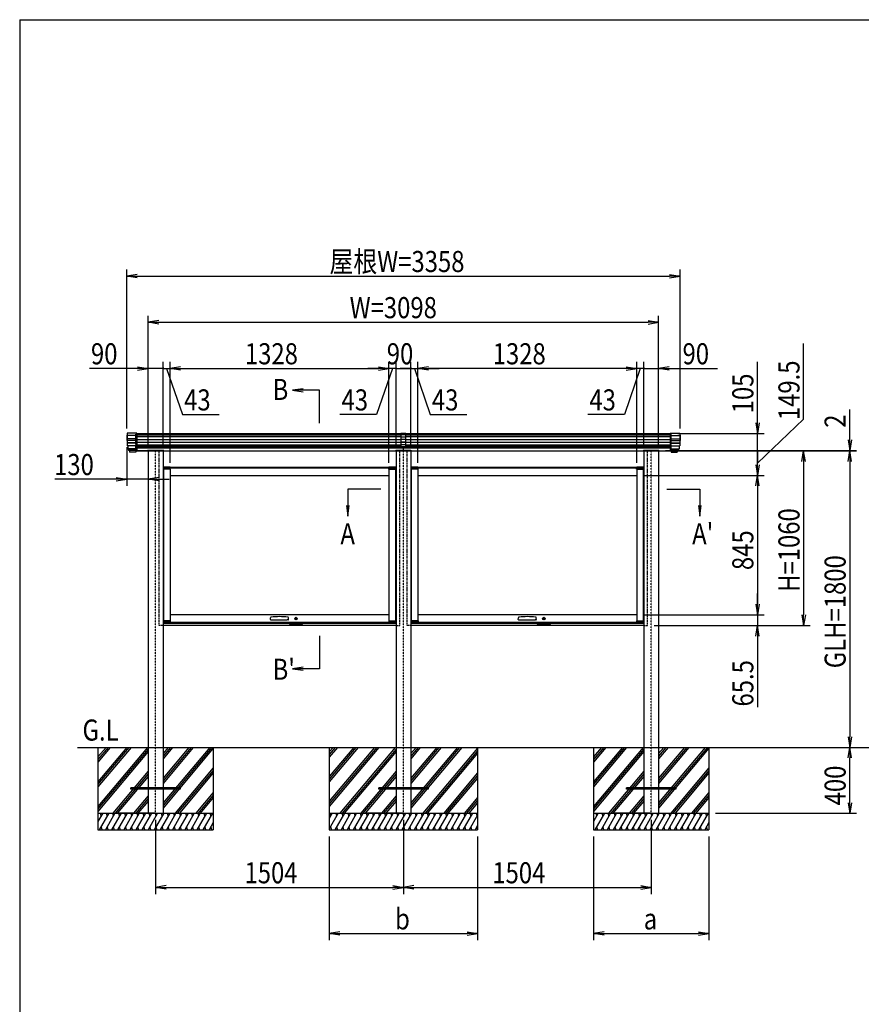
# Model space of a CAD drawing. Extents: x -97 to 16743, y -170 to 11750.
# Drawn here: x 743 to 5851, y 4794 to 10770 of the extents above; entities that cross this region are included whole.
import ezdxf
from ezdxf.enums import TextEntityAlignment as Align

# ---------------------------------------------------------------- set-up
doc = ezdxf.new("R2010")
doc.units = 0
doc.linetypes.add('ACANSTGL', pattern=[0.118, 0.079, -0.039])
doc.linetypes.add('DASHED2', pattern=[9.525, 6.35, -3.175])
doc.layers.get('0').update_dxf_attribs({"linetype": 'CONTINUOUS'})
for name, color, linetype in [('AM_0', 7, 'CONTINUOUS'), ('AM_5', 3, 'CONTINUOUS'), ('AM_6', 2, 'CONTINUOUS'), ('AM_7', 4, 'ACANSTGL'), ('AM_BOR', 7, 'CONTINUOUS'), ('CONT_M_4', 4, 'CONTINUOUS'), ('CONT_S_2', 2, 'CONTINUOUS'), ('CONT_S_4', 4, 'CONTINUOUS')]:
    doc.layers.add(name, color=color, linetype=linetype)
doc.styles.add('Font_0', font='MS Gothic.ttf')

msp = doc.modelspace()

# ---------------------------------------------------------------- linework, layer by layer
at = {"linetype": 'CONTINUOUS'}
for p, q in [((3056.7, 8259.1), (3056.7, 8177.4)), ((3086.7, 8259.1), (3056.7, 8259.1)), ((3086.7, 8251), (3056.7, 8251)), ((3086.7, 8177.4), (3086.7, 8259.1)), ((3086.7, 8236.4), (3056.7, 8236.4)), ((3086.7, 8221.9), (3056.7, 8221.9)), ((3086.7, 8205.7), (3056.7, 8205.7)), ((3086.7, 8204.1), (3056.7, 8204.1)), ((3086.7, 8190.1), (3056.7, 8190.1)), ((3086.7, 8177.4), (3056.7, 8177.4)), ((3071.7, 8156.1), (3071.7, 8177.4))]:
    msp.add_line(p, q, dxfattribs=at)
at = {"layer": 'AM_0', "linetype": 'DASHED2'}
for p, q in [((1446.7, 8153.6), (1446.7, 8258.6)), ((4696.7, 8153.6), (4696.7, 8258.6)), ((1589.7, 7093.6), (1589.7, 8153.6)), ((3049.7, 7093.6), (3049.7, 8153.6)), ((3093.7, 7093.6), (3093.7, 8153.6)), ((4553.7, 7093.6), (4553.7, 8153.6)), ((1612.7, 7093.6), (1589.7, 7093.6)), ((3026.7, 7093.6), (3049.7, 7093.6)), ((3116.7, 7093.6), (3093.7, 7093.6)), ((4530.7, 7093.6), (4553.7, 7093.6))]:
    msp.add_line(p, q, dxfattribs=at)
at = {"layer": 'AM_0'}
for p, q in [((1446.7, 8258.6), (3056.7, 8258.6)), ((3086.7, 8258.6), (3192.7, 8258.6)), ((3192.7, 8258.6), (4696.7, 8258.6)), ((1446.7, 8153.6), (1518.7, 8153.6)), ((1518.7, 8153.6), (1446.7, 8153.6)), ((1518.7, 8153.6), (1518.7, 8156.1)), ((1616.7, 8156.1), (1518.7, 8156.1)), ((1522.7, 8153.6), (1522.7, 6353.6)), ((1612.7, 8153.6), (1612.7, 6353.6)), ((1612.7, 8153.6), (3026.7, 8153.6)), ((1616.7, 8156.1), (1616.7, 8153.6)), ((3022.7, 8156.1), (3022.7, 8153.6)), ((3022.7, 8156.1), (3120.7, 8156.1)), ((3026.7, 8153.6), (3026.7, 6353.6)), ((3116.7, 8153.6), (3116.7, 6353.6)), ((3116.7, 8153.6), (3192.7, 8153.6)), ((3120.7, 8153.6), (3120.7, 8156.1)), ((3192.7, 8153.6), (4530.7, 8153.6)), ((4526.7, 8156.1), (4526.7, 8153.6)), ((4526.7, 8156.1), (4624.7, 8156.1)), ((4530.7, 8153.6), (4530.7, 6353.6)), ((4620.7, 8153.6), (4620.7, 6353.6)), ((4624.7, 8153.6), (4624.7, 8156.1)), ((4624.7, 8153.6), (4696.7, 8153.6)), ((1612.7, 8053.6), (3026.7, 8053.6)), ((1615.2, 8054.1), (1615.2, 8042.6)), ((1655.7, 8042.6), (1615.2, 8042.6)), ((1655.2, 8054.6), (1615.7, 8054.6)), ((1655.2, 8050.6), (1615.7, 8050.6)), ((1655.7, 8041.6), (1615.7, 8041.6)), ((1615.7, 8041.6), (1615.7, 7121.6)), ((1655.7, 8042.6), (1655.7, 8054.1)), ((1655.7, 8041.6), (1655.7, 7121.6)), ((1655.7, 8041.6), (1656.2, 8041.6)), ((1656.2, 8041.6), (1656.2, 8053.6)), ((1656.2, 8050.1), (2983.2, 8050.1)), ((2983.2, 8041.6), (2983.2, 8053.6)), ((2983.7, 8041.6), (2983.2, 8041.6)), ((2983.7, 8054.1), (2983.7, 8042.6)), ((3024.2, 8042.6), (2983.7, 8042.6)), ((2983.7, 8041.6), (2983.7, 7121.6)), ((2983.7, 8041.6), (3023.7, 8041.6)), ((3023.7, 8054.6), (2984.2, 8054.6)), ((3023.7, 8050.6), (2984.2, 8050.6)), ((3023.7, 8041.6), (3023.7, 7121.6)), ((3024.2, 8042.6), (3024.2, 8054.1)), ((3116.7, 8053.6), (4530.7, 8053.6)), ((3116.7, 8048.6), (3116.7, 6248.6)), ((3119.2, 8054.1), (3119.2, 8042.6)), ((3159.7, 8042.6), (3119.2, 8042.6)), ((3159.2, 8054.6), (3119.7, 8054.6)), ((3159.2, 8050.6), (3119.7, 8050.6)), ((3159.7, 8041.6), (3119.7, 8041.6)), ((3119.7, 8041.6), (3119.7, 7121.6)), ((3159.7, 8042.6), (3159.7, 8054.1)), ((3159.7, 8041.6), (3159.7, 7121.6)), ((3159.7, 8041.6), (3160.2, 8041.6)), ((3160.2, 8041.6), (3160.2, 8053.6)), ((3160.2, 8050.1), (4487.2, 8050.1)), ((4487.2, 8041.6), (4487.2, 8053.6)), ((4487.7, 8041.6), (4487.2, 8041.6)), ((4487.7, 8054.1), (4487.7, 8042.6)), ((4528.2, 8042.6), (4487.7, 8042.6)), ((4487.7, 8041.6), (4487.7, 7121.6)), ((4487.7, 8041.6), (4527.7, 8041.6)), ((4527.7, 8054.6), (4488.2, 8054.6)), ((4527.7, 8050.6), (4488.2, 8050.6)), ((4527.7, 8041.6), (4527.7, 7121.6)), ((4528.2, 8042.6), (4528.2, 8054.1)), ((1655.7, 8004.1), (2983.7, 8004.1)), ((3159.7, 8004.1), (4487.7, 8004.1)), ((1615.2, 7120.6), (1615.2, 7109.1)), ((1615.2, 7120.6), (1655.7, 7120.6)), ((1655.7, 7121.6), (1615.7, 7121.6)), ((1615.7, 7112.6), (1655.2, 7112.6)), ((2983.7, 7159.1), (1655.7, 7159.1)), ((1655.7, 7121.6), (1656.2, 7121.6)), ((1655.7, 7109.1), (1655.7, 7120.6)), ((1656.2, 7121.6), (1656.2, 7109.1)), ((1656.2, 7113.1), (2983.2, 7113.1)), ((2265, 7129.8), (2265.9, 7140.8)), ((2267.5, 7127.1), (2272.8, 7127.1)), ((2272.8, 7127.1), (2366.7, 7127.1)), ((2372, 7127.1), (2366.7, 7127.1)), ((2374.5, 7129.8), (2373.5, 7140.8)), ((2983.2, 7121.6), (2983.2, 7109.1)), ((2983.7, 7121.6), (2983.2, 7121.6)), ((2983.7, 7121.6), (3023.7, 7121.6)), ((2983.7, 7120.6), (2983.7, 7109.1)), ((2983.7, 7120.6), (3024.2, 7120.6)), ((2984.2, 7112.6), (3023.7, 7112.6)), ((3024.2, 7109.1), (3024.2, 7120.6)), ((3119.2, 7120.6), (3119.2, 7109.1)), ((3119.2, 7120.6), (3159.7, 7120.6)), ((3159.7, 7121.6), (3119.7, 7121.6)), ((3119.7, 7112.6), (3159.2, 7112.6)), ((4487.7, 7159.1), (3159.7, 7159.1)), ((3159.7, 7121.6), (3160.2, 7121.6)), ((3159.7, 7109.1), (3159.7, 7120.6)), ((3160.2, 7121.6), (3160.2, 7109.1)), ((3160.2, 7113.1), (4487.2, 7113.1)), ((3769, 7129.8), (3769.9, 7140.8)), ((3771.5, 7127.1), (3776.8, 7127.1)), ((3776.8, 7127.1), (3870.7, 7127.1)), ((3876, 7127.1), (3870.7, 7127.1)), ((3878.5, 7129.8), (3877.5, 7140.8)), ((4487.2, 7121.6), (4487.2, 7109.1)), ((4487.7, 7121.6), (4487.2, 7121.6)), ((4487.7, 7121.6), (4527.7, 7121.6)), ((4487.7, 7120.6), (4487.7, 7109.1)), ((4487.7, 7120.6), (4528.2, 7120.6)), ((4488.2, 7112.6), (4527.7, 7112.6)), ((4528.2, 7109.1), (4528.2, 7120.6)), ((2379.7, 7105.6), (1612.7, 7105.6)), ((3026.7, 7093.6), (1612.7, 7093.6)), ((1615.7, 7108.6), (1655.2, 7108.6)), ((1656.2, 7109.1), (2983.2, 7109.1)), ((2459.7, 7109.1), (2379.7, 7109.1)), ((2379.7, 7104.1), (2379.7, 7109.1)), ((2454.7, 7099.1), (2384.7, 7099.1)), ((2459.7, 7104.1), (2459.7, 7109.1)), ((3026.7, 7105.6), (2459.7, 7105.6)), ((2984.2, 7108.6), (3023.7, 7108.6)), ((3883.7, 7105.6), (3116.7, 7105.6)), ((4530.7, 7093.6), (3116.7, 7093.6)), ((3119.7, 7108.6), (3159.2, 7108.6)), ((3160.2, 7109.1), (4487.2, 7109.1)), ((3963.7, 7109.1), (3883.7, 7109.1)), ((3883.7, 7104.1), (3883.7, 7109.1)), ((3958.7, 7099.1), (3888.7, 7099.1)), ((3963.7, 7104.1), (3963.7, 7109.1)), ((4530.7, 7105.6), (3963.7, 7105.6)), ((4488.2, 7108.6), (4527.7, 7108.6)), ((1522.7, 6353.6), (1522.7, 5953.6)), ((1612.7, 6353.6), (1612.7, 5953.6)), ((3026.7, 6353.6), (3026.7, 5953.6)), ((3116.7, 6353.6), (3116.7, 5953.6)), ((4530.7, 6353.6), (4530.7, 5953.6)), ((4620.7, 6353.6), (4620.7, 5953.6))]:
    msp.add_line(p, q, dxfattribs=at)
for centre in [(2419.7, 7135.1), (3923.7, 7135.1)]:
    msp.add_circle(centre, 8, dxfattribs=at)
for centre, radius, start, end in [((1615.7, 8054.1), 0.5, 90, 180), ((1615.7, 8050.1), 0.5, 90, 180), ((1655.2, 8054.1), 0.5, 0, 90), ((1655.2, 8050.1), 0.5, 0, 90), ((2984.2, 8054.1), 0.5, 90, 180), ((2984.2, 8050.1), 0.5, 90, 180), ((3023.7, 8054.1), 0.5, 0, 90), ((3023.7, 8050.1), 0.5, 0, 90), ((3119.7, 8054.1), 0.5, 90, 180), ((3119.7, 8050.1), 0.5, 90, 180), ((3159.2, 8054.1), 0.5, 0, 90), ((3159.2, 8050.1), 0.5, 0, 90), ((4488.2, 8054.1), 0.5, 90, 180), ((4488.2, 8050.1), 0.5, 90, 180), ((4527.7, 8054.1), 0.5, 0, 90), ((4527.7, 8050.1), 0.5, 0, 90), ((1615.7, 7113.1), 0.5, 180, 270), ((1655.2, 7113.1), 0.5, 270, 0), ((2267.5, 7129.6), 2.5, 175, 270), ((2269.9, 7140.5), 4, 96.0185, 175), ((2319.7, 6668), 479.1, 83.9815, 96.0185), ((2369.6, 7140.5), 4, 5, 83.9815), ((2372, 7129.6), 2.5, 270, 5), ((2984.2, 7113.1), 0.5, 180, 270), ((3023.7, 7113.1), 0.5, 270, 0), ((3119.7, 7113.1), 0.5, 180, 270), ((3159.2, 7113.1), 0.5, 270, 0), ((3771.5, 7129.6), 2.5, 175, 270), ((3773.9, 7140.5), 4, 96.0185, 175), ((3823.7, 6668), 479.1, 83.9815, 96.0185), ((3873.6, 7140.5), 4, 5, 83.9815), ((3876, 7129.6), 2.5, 270, 5), ((4488.2, 7113.1), 0.5, 180, 270), ((4527.7, 7113.1), 0.5, 270, 0), ((1615.7, 7109.1), 0.5, 180, 270), ((1655.2, 7109.1), 0.5, 270, 0), ((2384.7, 7104.1), 5, 180, 270), ((2454.7, 7104.1), 5, 270, 0), ((2984.2, 7109.1), 0.5, 180, 270), ((3023.7, 7109.1), 0.5, 270, 0), ((3119.7, 7109.1), 0.5, 180, 270), ((3159.2, 7109.1), 0.5, 270, 0), ((3888.7, 7104.1), 5, 180, 270), ((3958.7, 7104.1), 5, 270, 0), ((4488.2, 7109.1), 0.5, 180, 270), ((4527.7, 7109.1), 0.5, 270, 0)]:
    msp.add_arc(centre, radius, start, end, dxfattribs=at)
at = {"layer": 'AM_5'}
for p, q in [((1392.7, 8288.4), (1392.7, 9253.6)), ((1456.7, 9224.3), (1392.7, 9213.6)), ((1456.7, 9202.9), (1392.7, 9213.6)), ((1392.7, 9213.6), (1456.7, 9213.6)), ((1456.7, 9213.6), (4686.7, 9213.6)), ((4686.7, 9224.3), (4750.7, 9213.6)), ((4686.7, 9202.9), (4750.7, 9213.6)), ((4750.7, 9213.6), (4686.7, 9213.6)), ((4750.7, 8288.4), (4750.7, 9253.6)), ((1522.7, 8193.6), (1522.7, 8973.6)), ((4620.7, 8193.6), (4620.7, 8973.6)), ((1586.7, 8944.3), (1522.7, 8933.6)), ((1586.7, 8922.9), (1522.7, 8933.6)), ((1522.7, 8933.6), (1586.7, 8933.6)), ((1586.7, 8933.6), (4556.7, 8933.6)), ((4556.7, 8944.3), (4620.7, 8933.6)), ((4556.7, 8922.9), (4620.7, 8933.6)), ((4620.7, 8933.6), (4556.7, 8933.6)), ((5500.7, 8345.2), (5500.7, 8805)), ((1522.7, 8193.6), (1522.7, 8693.6)), ((1612.7, 8288.6), (1612.7, 8693.6)), ((1612.7, 8193.6), (1612.7, 8693.6)), ((1655.7, 8181.6), (1655.7, 8693.6)), ((1655.7, 8081.6), (1655.7, 8693.6)), ((2983.7, 8181.6), (2983.7, 8693.6)), ((2983.7, 8081.6), (2983.7, 8693.6)), ((3026.7, 8288.6), (3026.7, 8693.6)), ((3026.7, 8193.6), (3026.7, 8693.6)), ((3116.7, 8288.6), (3116.7, 8693.6)), ((3116.7, 8193.6), (3116.7, 8693.6)), ((3159.7, 8181.6), (3159.7, 8693.6)), ((3159.7, 8081.6), (3159.7, 8693.6)), ((4487.7, 8181.6), (4487.7, 8693.6)), ((4487.7, 8081.6), (4487.7, 8693.6)), ((4530.7, 8288.6), (4530.7, 8693.6)), ((4530.7, 8193.6), (4530.7, 8693.6)), ((4620.7, 8193.6), (4620.7, 8693.6)), ((5220.7, 8322.6), (5220.7, 8694.6)), ((1458.7, 8653.6), (1165.5, 8653.6)), ((1458.7, 8664.3), (1522.7, 8653.6)), ((1458.7, 8642.9), (1522.7, 8653.6)), ((1522.7, 8653.6), (1458.7, 8653.6)), ((1612.7, 8653.6), (1522.7, 8653.6)), ((1612.7, 8653.6), (1548.7, 8653.6)), ((1612.7, 8653.6), (1655.7, 8653.6)), ((1612.7, 8653.6), (1655.7, 8653.6)), ((1612.7, 8653.6), (1740.7, 8653.6)), ((1634.2, 8653.6), (1731, 8373.6)), ((1719.7, 8664.3), (1655.7, 8653.6)), ((1719.7, 8664.3), (1655.7, 8653.6)), ((1719.7, 8642.9), (1655.7, 8653.6)), ((1655.7, 8653.6), (1719.7, 8653.6)), ((1719.7, 8642.9), (1655.7, 8653.6)), ((1655.7, 8653.6), (1719.7, 8653.6)), ((1719.7, 8653.6), (1783.7, 8653.6)), ((1719.7, 8653.6), (2919.7, 8653.6)), ((2919.7, 8653.6), (2855.7, 8653.6)), ((3005.2, 8653.6), (2908.5, 8373.6)), ((2919.7, 8664.3), (2983.7, 8653.6)), ((2919.7, 8664.3), (2983.7, 8653.6)), ((2919.7, 8642.9), (2983.7, 8653.6)), ((2983.7, 8653.6), (2919.7, 8653.6)), ((2919.7, 8642.9), (2983.7, 8653.6)), ((2983.7, 8653.6), (2919.7, 8653.6)), ((3026.7, 8653.6), (2983.7, 8653.6)), ((3026.7, 8653.6), (2983.7, 8653.6)), ((3026.7, 8653.6), (3090.7, 8653.6)), ((3026.7, 8653.6), (3116.7, 8653.6)), ((3116.7, 8653.6), (3052.7, 8653.6)), ((3116.7, 8653.6), (3159.7, 8653.6)), ((3116.7, 8653.6), (3159.7, 8653.6)), ((3138.2, 8653.6), (3235, 8373.6)), ((3223.7, 8664.3), (3159.7, 8653.6)), ((3223.7, 8664.3), (3159.7, 8653.6)), ((3223.7, 8642.9), (3159.7, 8653.6)), ((3159.7, 8653.6), (3223.7, 8653.6)), ((3223.7, 8642.9), (3159.7, 8653.6)), ((3159.7, 8653.6), (3223.7, 8653.6)), ((3223.7, 8653.6), (3287.7, 8653.6)), ((4423.7, 8653.6), (3223.7, 8653.6)), ((4423.7, 8653.6), (4359.7, 8653.6)), ((4530.7, 8653.6), (4402.7, 8653.6)), ((4509.2, 8653.6), (4412.5, 8373.6)), ((4423.7, 8664.3), (4487.7, 8653.6)), ((4423.7, 8664.3), (4487.7, 8653.6)), ((4423.7, 8642.9), (4487.7, 8653.6)), ((4487.7, 8653.6), (4423.7, 8653.6)), ((4423.7, 8642.9), (4487.7, 8653.6)), ((4487.7, 8653.6), (4423.7, 8653.6)), ((4530.7, 8653.6), (4487.7, 8653.6)), ((4530.7, 8653.6), (4487.7, 8653.6)), ((4530.7, 8653.6), (4594.7, 8653.6)), ((4530.7, 8653.6), (4620.7, 8653.6)), ((4684.7, 8664.3), (4620.7, 8653.6)), ((4684.7, 8642.9), (4620.7, 8653.6)), ((4620.7, 8653.6), (4684.7, 8653.6)), ((4684.7, 8653.6), (4978, 8653.6)), ((2462.5, 8529.3), (2398.5, 8520.9)), ((2462.5, 8520.9), (2398.5, 8520.9)), ((2398.5, 8520.9), (2462.5, 8512.4)), ((2562.5, 8520.9), (2462.5, 8520.9)), ((2562.5, 8320.9), (2562.5, 8520.9)), ((1731, 8373.6), (1953, 8373.6)), ((2908.5, 8373.6), (2686.5, 8373.6)), ((3235, 8373.6), (3457, 8373.6)), ((4412.5, 8373.6), (4190.5, 8373.6)), ((5780.7, 8219.6), (5780.7, 8404.4)), ((5210.1, 8322.6), (5220.7, 8258.6)), ((5220.7, 8078.8), (5500.7, 8345.2)), ((5231.4, 8322.6), (5220.7, 8258.6)), ((5220.7, 8258.6), (5220.7, 8322.6)), ((4736.7, 8258.6), (5260.7, 8258.6)), ((5220.7, 8153.6), (5220.7, 8258.6)), ((5770.1, 8219.6), (5780.7, 8155.6)), ((5791.4, 8219.6), (5780.7, 8155.6)), ((5780.7, 8155.6), (5780.7, 8219.6)), ((1392.7, 8176.4), (1392.7, 7941.2)), ((4661.7, 8155.6), (5820.7, 8155.6)), ((4661.7, 8153.6), (5820.7, 8153.6)), ((4736.7, 8153.6), (5540.7, 8153.6)), ((4736.7, 8153.6), (5820.7, 8153.6)), ((4736.7, 8153.6), (5260.7, 8153.6)), ((4736.7, 8153.6), (5260.7, 8153.6)), ((5220.7, 8068.1), (5220.7, 8153.6)), ((5220.7, 8153.6), (5220.7, 8089.6)), ((5490.1, 8089.6), (5500.7, 8153.6)), ((5511.4, 8089.6), (5500.7, 8153.6)), ((5500.7, 8153.6), (5500.7, 8089.6)), ((5770.1, 8089.6), (5780.7, 8153.6)), ((5770.1, 8089.6), (5780.7, 8153.6)), ((5780.7, 8153.6), (5780.7, 8155.6)), ((5791.4, 8089.6), (5780.7, 8153.6)), ((5780.7, 8153.6), (5780.7, 8089.6)), ((5791.4, 8089.6), (5780.7, 8153.6)), ((5780.7, 8153.6), (5780.7, 8089.6)), ((1522.7, 8113.6), (1522.7, 7941.2)), ((5210.1, 8068.1), (5220.7, 8004.1)), ((5231.4, 8068.1), (5220.7, 8004.1)), ((5220.7, 8004.1), (5220.7, 8068.1)), ((5500.7, 8089.6), (5500.7, 7157.6)), ((5780.7, 8089.6), (5780.7, 8025.6)), ((5780.7, 8089.6), (5780.7, 6417.6)), ((1328.7, 7981.2), (956.7, 7981.2)), ((1328.7, 7991.9), (1392.7, 7981.2)), ((1328.7, 7970.5), (1392.7, 7981.2)), ((1392.7, 7981.2), (1328.7, 7981.2)), ((1522.7, 7981.2), (1392.7, 7981.2)), ((1586.7, 7991.9), (1522.7, 7981.2)), ((1586.7, 7970.5), (1522.7, 7981.2)), ((1522.7, 7981.2), (1586.7, 7981.2)), ((1586.7, 7981.2), (1650.7, 7981.2)), ((4527.7, 8004.1), (5260.7, 8004.1)), ((4527.7, 8004.1), (5260.7, 8004.1)), ((5210.1, 7940.1), (5220.7, 8004.1)), ((5231.4, 7940.1), (5220.7, 8004.1)), ((5220.7, 8004.1), (5220.7, 7940.1)), ((2733.7, 7921.5), (2733.7, 7821.6)), ((2933.7, 7921.5), (2733.7, 7921.5)), ((4670.7, 7921.5), (4870.7, 7921.5)), ((4870.7, 7921.5), (4870.7, 7821.6)), ((5220.7, 7940.1), (5220.7, 7223.1)), ((2725.3, 7821.6), (2733.7, 7757.6)), ((2733.7, 7821.6), (2733.7, 7757.6)), ((2733.7, 7757.6), (2742.2, 7821.6)), ((4862.3, 7821.6), (4870.7, 7757.6)), ((4870.7, 7821.6), (4870.7, 7757.6)), ((4870.7, 7757.6), (4879.2, 7821.6)), ((5220.7, 7223.1), (5220.7, 7287.1)), ((5210.1, 7223.1), (5220.7, 7159.1)), ((5210.1, 7223.1), (5220.7, 7159.1)), ((5231.4, 7223.1), (5220.7, 7159.1)), ((5220.7, 7159.1), (5220.7, 7223.1)), ((5231.4, 7223.1), (5220.7, 7159.1)), ((5220.7, 7159.1), (5220.7, 7223.1)), ((4527.7, 7159.1), (5260.7, 7159.1)), ((4527.7, 7159.1), (5260.7, 7159.1)), ((5220.7, 7159.1), (5220.7, 7093.6)), ((5490.1, 7157.6), (5500.7, 7093.6)), ((5511.4, 7157.6), (5500.7, 7093.6)), ((5500.7, 7093.6), (5500.7, 7157.6)), ((4593.7, 7093.6), (5540.7, 7093.6)), ((4593.7, 7093.6), (5260.7, 7093.6)), ((5210.1, 7029.6), (5220.7, 7093.6)), ((5231.4, 7029.6), (5220.7, 7093.6)), ((5220.7, 7093.6), (5220.7, 7029.6)), ((2562.5, 7031.3), (2562.5, 6831.3)), ((5220.7, 7029.6), (5220.7, 6596.9)), ((2462.5, 6839.7), (2398.5, 6831.3)), ((2462.5, 6831.3), (2398.5, 6831.3)), ((2398.5, 6831.3), (2462.5, 6822.9)), ((2562.5, 6831.3), (2462.5, 6831.3)), ((5770.1, 6417.6), (5780.7, 6353.6)), ((5791.4, 6417.6), (5780.7, 6353.6)), ((5780.7, 6353.6), (5780.7, 6417.6)), ((5770.1, 6289.6), (5780.7, 6353.6)), ((5791.4, 6289.6), (5780.7, 6353.6)), ((5780.7, 6353.6), (5780.7, 6289.6)), ((5780.7, 6017.6), (5780.7, 6289.6)), ((5770.1, 6017.6), (5780.7, 5953.6)), ((5791.4, 6017.6), (5780.7, 5953.6)), ((5780.7, 5953.6), (5780.7, 6017.6)), ((4965.7, 5953.6), (5820.7, 5953.6)), ((1567.7, 5913.6), (1567.7, 5463.6)), ((3071.7, 5913.6), (3071.7, 5463.6)), ((3071.7, 5913.6), (3071.7, 5463.6)), ((4575.7, 5913.6), (4575.7, 5463.6)), ((2621.7, 5813.6), (2621.7, 5183.6)), ((3521.7, 5813.6), (3521.7, 5183.6)), ((4225.7, 5813.6), (4225.7, 5183.6)), ((4925.7, 5813.6), (4925.7, 5183.6)), ((1631.7, 5514.3), (1567.7, 5503.6)), ((1631.7, 5492.9), (1567.7, 5503.6)), ((1567.7, 5503.6), (1631.7, 5503.6)), ((1631.7, 5503.6), (3007.7, 5503.6)), ((3007.7, 5514.3), (3071.7, 5503.6)), ((3007.7, 5492.9), (3071.7, 5503.6)), ((3071.7, 5503.6), (3007.7, 5503.6)), ((3135.7, 5514.3), (3071.7, 5503.6)), ((3135.7, 5492.9), (3071.7, 5503.6)), ((3071.7, 5503.6), (3135.7, 5503.6)), ((3135.7, 5503.6), (4511.7, 5503.6)), ((4511.7, 5514.3), (4575.7, 5503.6)), ((4511.7, 5492.9), (4575.7, 5503.6)), ((4575.7, 5503.6), (4511.7, 5503.6)), ((2685.7, 5234.3), (2621.7, 5223.6)), ((2685.7, 5212.9), (2621.7, 5223.6)), ((2621.7, 5223.6), (2685.7, 5223.6)), ((2685.7, 5223.6), (3457.7, 5223.6)), ((3457.7, 5234.3), (3521.7, 5223.6)), ((3457.7, 5212.9), (3521.7, 5223.6)), ((3521.7, 5223.6), (3457.7, 5223.6)), ((4289.7, 5234.3), (4225.7, 5223.6)), ((4289.7, 5212.9), (4225.7, 5223.6)), ((4225.7, 5223.6), (4289.7, 5223.6)), ((4289.7, 5223.6), (4861.7, 5223.6)), ((4861.7, 5234.3), (4925.7, 5223.6)), ((4861.7, 5212.9), (4925.7, 5223.6)), ((4925.7, 5223.6), (4861.7, 5223.6))]:
    msp.add_line(p, q, dxfattribs=at)
for centre, start, end in [((1612.7, 8653.6), 0, 180), ((1612.7, 8653.6), 0, 180), ((1612.7, 8653.6), 180, 0), ((1612.7, 8653.6), 180, 0), ((3026.7, 8653.6), 0, 180), ((3026.7, 8653.6), 0, 180), ((3026.7, 8653.6), 180, 0), ((3026.7, 8653.6), 180, 0), ((3116.7, 8653.6), 0, 180), ((3116.7, 8653.6), 0, 180), ((3116.7, 8653.6), 180, 0), ((3116.7, 8653.6), 180, 0), ((4530.7, 8653.6), 0, 180), ((4530.7, 8653.6), 0, 180), ((4530.7, 8653.6), 180, 0), ((4530.7, 8653.6), 180, 0), ((5220.7, 8153.6), 90, 270), ((5220.7, 8153.6), 90, 270), ((5220.7, 8153.6), 270, 90), ((5220.7, 8153.6), 270, 90)]:
    msp.add_arc(centre, 4, start, end, dxfattribs=at)
at = {"layer": 'AM_7'}
for p, q in [((1567.7, 5953.6), (1567.7, 8153.6)), ((3071.7, 5953.6), (3071.7, 8153.6)), ((4575.7, 5953.6), (4575.7, 8153.6))]:
    msp.add_line(p, q, dxfattribs=at)
at = {"layer": 'AM_BOR'}
for q in [(16342.7, 10770.3), (742.7, 290.3)]:
    msp.add_line((742.7, 10770.3), q, dxfattribs=at)
at = {"layer": 'CONT_M_4'}
for p, q in [((1392.7, 8248.4), (1392.7, 8216.4)), ((1394.7, 8248.4), (1392.7, 8248.4)), ((1394.7, 8261.6), (1394.7, 8184.6)), ((1452.7, 8261.6), (1394.7, 8261.6)), ((1452.7, 8261.6), (1452.7, 8155.1)), ((4690.7, 8261.6), (4690.7, 8155.1)), ((4690.7, 8261.6), (4748.7, 8261.6)), ((4748.7, 8261.6), (4748.7, 8184.6)), ((4748.7, 8248.4), (4750.7, 8248.4)), ((4750.7, 8248.4), (4750.7, 8216.4)), ((1394.7, 8216.4), (1392.7, 8216.4)), ((4748.7, 8216.4), (4750.7, 8216.4)), ((1452.7, 8184.6), (1394.7, 8184.6)), ((1398.7, 8184.6), (1398.7, 8165.5)), ((1452.7, 8165.5), (1398.7, 8165.5)), ((1400.7, 8165.5), (1400.7, 8161.8)), ((1452.7, 8161.8), (1400.7, 8161.8)), ((1403.2, 8161.8), (1403.2, 8155.1)), ((1452.7, 8155.1), (1403.2, 8155.1)), ((1409.7, 8155.1), (1409.7, 8145.1)), ((1446.7, 8145.1), (1409.7, 8145.1)), ((1446.7, 8155.1), (1446.7, 8145.1)), ((1521.7, 8155.6), (1613.7, 8155.6)), ((1521.7, 8155.6), (1521.7, 8153.6)), ((1521.7, 8153.6), (1613.7, 8153.6)), ((1613.7, 8153.6), (1521.7, 8153.6)), ((1613.7, 8153.6), (1613.7, 8155.6)), ((3117.7, 8155.6), (3025.7, 8155.6)), ((3025.7, 8153.6), (3025.7, 8155.6)), ((3025.7, 8153.6), (3117.7, 8153.6)), ((3117.7, 8155.6), (3117.7, 8153.6)), ((4621.7, 8155.6), (4529.7, 8155.6)), ((4529.7, 8153.6), (4529.7, 8155.6)), ((4529.7, 8153.6), (4621.7, 8153.6)), ((4621.7, 8155.6), (4621.7, 8153.6)), ((4690.7, 8184.6), (4748.7, 8184.6)), ((4690.7, 8165.5), (4744.7, 8165.5)), ((4690.7, 8161.8), (4742.7, 8161.8)), ((4690.7, 8155.1), (4740.2, 8155.1)), ((4696.7, 8155.1), (4696.7, 8145.1)), ((4696.7, 8145.1), (4733.7, 8145.1)), ((4733.7, 8155.1), (4733.7, 8145.1)), ((4740.2, 8161.8), (4740.2, 8155.1)), ((4742.7, 8165.5), (4742.7, 8161.8)), ((4744.7, 8184.6), (4744.7, 8165.5))]:
    msp.add_line(p, q, dxfattribs=at)
at = {"layer": 'CONT_S_2'}
for p, q in [((1092.7, 6353.6), (6909.7, 6353.6)), ((1217.7, 6353.6), (1217.7, 5953.6)), ((1405.5, 6353.6), (1217.7, 6129.8)), ((1418.6, 6353.6), (1217.7, 6114.3)), ((1392.5, 6353.6), (1217.7, 6145.4)), ((1518.3, 6353.6), (1217.7, 5995.4)), ((1279.6, 6353.6), (1217.7, 6279.8)), ((1292.7, 6353.6), (1217.7, 6264.3)), ((1266.6, 6353.6), (1217.7, 6295.4)), ((1522.7, 6343.3), (1217.7, 5979.8)), ((1670.3, 6353.6), (1612.7, 6285)), ((1657.2, 6353.6), (1612.7, 6300.6)), ((1644.2, 6353.6), (1612.7, 6316.1)), ((1796.2, 6353.6), (1612.7, 6135)), ((1783.1, 6353.6), (1612.7, 6150.6)), ((1770, 6353.6), (1612.7, 6166.1)), ((1909, 6353.6), (1612.7, 6000.6)), ((1895.9, 6353.6), (1612.7, 6016.1)), ((1917.7, 6348.5), (1612.7, 5985)), ((1917.7, 6353.6), (1917.7, 5953.6)), ((2621.7, 6353.6), (2621.7, 5953.6)), ((2909.5, 6353.6), (2621.7, 6010.6)), ((2922.6, 6353.6), (2621.7, 5995.1)), ((2896.5, 6353.6), (2621.7, 6026.2)), ((2783.6, 6353.6), (2621.7, 6160.6)), ((2796.7, 6353.6), (2621.7, 6145.1)), ((2770.6, 6353.6), (2621.7, 6176.2)), ((2657.8, 6353.6), (2621.7, 6310.6)), ((2670.8, 6353.6), (2621.7, 6295.1)), ((2644.7, 6353.6), (2621.7, 6326.2)), ((3022.3, 6353.6), (2686.7, 5953.6)), ((3026.7, 6343.3), (2699.7, 5953.6)), ((3174.3, 6353.6), (3116.7, 6285)), ((3161.2, 6353.6), (3116.7, 6300.6)), ((3148.2, 6353.6), (3116.7, 6316.1)), ((3300.2, 6353.6), (3116.7, 6135)), ((3287.1, 6353.6), (3116.7, 6150.6)), ((3274, 6353.6), (3116.7, 6166.1)), ((3426, 6353.6), (3116.7, 5985)), ((3413, 6353.6), (3116.7, 6000.6)), ((3399.9, 6353.6), (3116.7, 6016.1)), ((3521.7, 6348.8), (3190.1, 5953.6)), ((3521.7, 6353.6), (3521.7, 5953.6)), ((4225.7, 6353.6), (4225.7, 5953.6)), ((4413.5, 6353.6), (4225.7, 6129.8)), ((4426.6, 6353.6), (4225.7, 6114.3)), ((4400.5, 6353.6), (4225.7, 6145.4)), ((4526.3, 6353.6), (4225.7, 5995.4)), ((4287.6, 6353.6), (4225.7, 6279.8)), ((4300.7, 6353.6), (4225.7, 6264.3)), ((4274.6, 6353.6), (4225.7, 6295.4)), ((4530.7, 6343.3), (4225.7, 5979.8)), ((4678.3, 6353.6), (4620.7, 6285)), ((4665.2, 6353.6), (4620.7, 6300.6)), ((4652.2, 6353.6), (4620.7, 6316.1)), ((4804.2, 6353.6), (4620.7, 6135)), ((4791.1, 6353.6), (4620.7, 6150.6)), ((4778, 6353.6), (4620.7, 6166.1)), ((4917, 6353.6), (4620.7, 6000.6)), ((4903.9, 6353.6), (4620.7, 6016.1)), ((4925.7, 6348.5), (4620.7, 5985)), ((4925.7, 6353.6), (4925.7, 5953.6)), ((1522.7, 6327.7), (1217.7, 5964.3)), ((3026.7, 6327.7), (2712.8, 5953.6)), ((3521.7, 6333.2), (3203.2, 5953.6)), ((3521.7, 6317.7), (3216.2, 5953.6)), ((4530.7, 6327.7), (4225.7, 5964.3)), ((1917.7, 6229.6), (1686.1, 5953.6)), ((4925.7, 6229.6), (4694.1, 5953.6)), ((1522.7, 6208.9), (1308.5, 5953.6)), ((1522.7, 6193.3), (1321.6, 5953.6)), ((1522.7, 6177.7), (1334.7, 5953.6)), ((1917.7, 6214), (1699.2, 5953.6)), ((1917.7, 6198.5), (1712.2, 5953.6)), ((3026.7, 6208.9), (2812.5, 5953.6)), ((3026.7, 6193.3), (2825.6, 5953.6)), ((3026.7, 6177.7), (2838.7, 5953.6)), ((3521.7, 6198.8), (3316, 5953.6)), ((3521.7, 6183.2), (3329.1, 5953.6)), ((3521.7, 6167.7), (3342.1, 5953.6)), ((4530.7, 6208.9), (4316.5, 5953.6)), ((4530.7, 6193.3), (4329.6, 5953.6)), ((4530.7, 6177.7), (4342.7, 5953.6)), ((4925.7, 6214), (4707.2, 5953.6)), ((4925.7, 6198.5), (4720.2, 5953.6)), ((1417.7, 6099.6), (1417.7, 6107.6)), ((1717.7, 6107.6), (1417.7, 6107.6)), ((1717.7, 6099.6), (1417.7, 6099.6)), ((1717.7, 6107.6), (1717.7, 6099.6)), ((2921.7, 6099.6), (2921.7, 6107.6)), ((3221.7, 6107.6), (2921.7, 6107.6)), ((3221.7, 6099.6), (2921.7, 6099.6)), ((3221.7, 6107.6), (3221.7, 6099.6)), ((4425.7, 6099.6), (4425.7, 6107.6)), ((4725.7, 6107.6), (4425.7, 6107.6)), ((4725.7, 6099.6), (4425.7, 6099.6)), ((4725.7, 6107.6), (4725.7, 6099.6)), ((1522.7, 6058.9), (1434.4, 5953.6)), ((1522.7, 6043.3), (1447.5, 5953.6)), ((1917.7, 6079.6), (1812, 5953.6)), ((1917.7, 6064), (1825.1, 5953.6)), ((1917.7, 6048.5), (1838.1, 5953.6)), ((3026.7, 6058.9), (2938.4, 5953.6)), ((3026.7, 6043.3), (2951.5, 5953.6)), ((3521.7, 6048.8), (3441.9, 5953.6)), ((4530.7, 6058.9), (4442.4, 5953.6)), ((4530.7, 6043.3), (4455.5, 5953.6)), ((4925.7, 6079.6), (4820, 5953.6)), ((4925.7, 6064), (4833.1, 5953.6)), ((4925.7, 6048.5), (4846.1, 5953.6)), ((1522.7, 6027.7), (1460.5, 5953.6)), ((3026.7, 6027.7), (2964.5, 5953.6)), ((3521.7, 6033.2), (3454.9, 5953.6)), ((3521.7, 6017.7), (3468, 5953.6)), ((4530.7, 6027.7), (4468.5, 5953.6)), ((1217.7, 5953.6), (1917.7, 5953.6)), ((1217.7, 5953.6), (1217.7, 5853.6)), ((1246.6, 5953.6), (1217.7, 5903.6)), ((1283.6, 5953.6), (1225.9, 5853.6)), ((1231.3, 5953.6), (1236.1, 5935.4)), ((1320.6, 5953.6), (1262.9, 5853.6)), ((1268.3, 5953.6), (1273.1, 5935.4)), ((1357.7, 5953.6), (1299.9, 5853.6)), ((1305.3, 5953.6), (1310.2, 5935.4)), ((1394.7, 5953.6), (1336.9, 5853.6)), ((1342.3, 5953.6), (1347.2, 5935.4)), ((1567.7, 5953.6), (1342.7, 5953.6)), ((1431.7, 5953.6), (1374, 5853.6)), ((1379.3, 5953.6), (1384.2, 5935.4)), ((1468.7, 5953.6), (1411, 5853.6)), ((1416.3, 5953.6), (1421.2, 5935.4)), ((1505.7, 5953.6), (1448, 5853.6)), ((1453.4, 5953.6), (1458.2, 5935.4)), ((1542.7, 5953.6), (1485, 5853.6)), ((1490.4, 5953.6), (1495.2, 5935.4)), ((1579.8, 5953.6), (1522, 5853.6)), ((1527.4, 5953.6), (1532.3, 5935.4)), ((1616.8, 5953.6), (1559, 5853.6)), ((1564.4, 5953.6), (1569.3, 5935.4)), ((1653.8, 5953.6), (1596.1, 5853.6)), ((1601.4, 5953.6), (1606.3, 5935.4)), ((1690.8, 5953.6), (1633.1, 5853.6)), ((1638.4, 5953.6), (1643.3, 5935.4)), ((1727.8, 5953.6), (1670.1, 5853.6)), ((1675.5, 5953.6), (1680.3, 5935.4)), ((1764.8, 5953.6), (1707.1, 5853.6)), ((1712.5, 5953.6), (1717.3, 5935.4)), ((1801.9, 5953.6), (1744.1, 5853.6)), ((1749.5, 5953.6), (1754.4, 5935.4)), ((1838.9, 5953.6), (1781.1, 5853.6)), ((1786.5, 5953.6), (1791.4, 5935.4)), ((1875.9, 5953.6), (1818.2, 5853.6)), ((1823.5, 5953.6), (1828.4, 5935.4)), ((1912.9, 5953.6), (1855.2, 5853.6)), ((1860.5, 5953.6), (1865.4, 5935.4)), ((1897.6, 5953.6), (1902.4, 5935.4)), ((1917.7, 5953.6), (1917.7, 5853.6)), ((2621.7, 5953.6), (3521.7, 5953.6)), ((2621.7, 5953.6), (2621.7, 5853.6)), ((2676.6, 5953.6), (2621.7, 5858.6)), ((2639.6, 5953.6), (2621.7, 5922.7)), ((2624.2, 5953.6), (2629.1, 5935.4)), ((2713.6, 5953.6), (2655.9, 5853.6)), ((2661.2, 5953.6), (2666.1, 5935.4)), ((2750.6, 5953.6), (2692.9, 5853.6)), ((2698.3, 5953.6), (2703.1, 5935.4)), ((2787.6, 5953.6), (2729.9, 5853.6)), ((2735.3, 5953.6), (2740.1, 5935.4)), ((2824.6, 5953.6), (2766.9, 5853.6)), ((2772.3, 5953.6), (2777.1, 5935.4)), ((2861.7, 5953.6), (2803.9, 5853.6)), ((2809.3, 5953.6), (2814.2, 5935.4)), ((2898.7, 5953.6), (2840.9, 5853.6)), ((2846.3, 5953.6), (2851.2, 5935.4)), ((3071.7, 5953.6), (2846.7, 5953.6)), ((2935.7, 5953.6), (2878, 5853.6)), ((2883.3, 5953.6), (2888.2, 5935.4)), ((2972.7, 5953.6), (2915, 5853.6)), ((2920.3, 5953.6), (2925.2, 5935.4)), ((3009.7, 5953.6), (2952, 5853.6)), ((2957.4, 5953.6), (2962.2, 5935.4)), ((3046.7, 5953.6), (2989, 5853.6)), ((2994.4, 5953.6), (2999.2, 5935.4)), ((3083.8, 5953.6), (3026, 5853.6)), ((3031.4, 5953.6), (3036.3, 5935.4)), ((3120.8, 5953.6), (3063, 5853.6)), ((3068.4, 5953.6), (3073.3, 5935.4)), ((3157.8, 5953.6), (3100.1, 5853.6)), ((3105.4, 5953.6), (3110.3, 5935.4)), ((3194.8, 5953.6), (3137.1, 5853.6)), ((3142.4, 5953.6), (3147.3, 5935.4)), ((3231.8, 5953.6), (3174.1, 5853.6)), ((3179.5, 5953.6), (3184.3, 5935.4)), ((3268.8, 5953.6), (3211.1, 5853.6)), ((3216.5, 5953.6), (3221.3, 5935.4)), ((3305.9, 5953.6), (3248.1, 5853.6)), ((3253.5, 5953.6), (3258.4, 5935.4)), ((3342.9, 5953.6), (3285.1, 5853.6)), ((3290.5, 5953.6), (3295.4, 5935.4)), ((3379.9, 5953.6), (3322.2, 5853.6)), ((3327.5, 5953.6), (3332.4, 5935.4)), ((3416.9, 5953.6), (3359.2, 5853.6)), ((3364.5, 5953.6), (3369.4, 5935.4)), ((3453.9, 5953.6), (3396.2, 5853.6)), ((3401.6, 5953.6), (3406.4, 5935.4)), ((3490.9, 5953.6), (3433.2, 5853.6)), ((3438.6, 5953.6), (3443.4, 5935.4)), ((3521.7, 5942.8), (3470.2, 5853.6)), ((3475.6, 5953.6), (3480.5, 5935.4)), ((3512.6, 5953.6), (3517.5, 5935.4)), ((3521.7, 5953.6), (3521.7, 5853.6)), ((4225.7, 5953.6), (4925.7, 5953.6)), ((4225.7, 5953.6), (4225.7, 5853.6)), ((4254.6, 5953.6), (4225.7, 5903.6)), ((4291.6, 5953.6), (4233.9, 5853.6)), ((4239.3, 5953.6), (4244.1, 5935.4)), ((4328.6, 5953.6), (4270.9, 5853.6)), ((4276.3, 5953.6), (4281.1, 5935.4)), ((4365.7, 5953.6), (4307.9, 5853.6)), ((4313.3, 5953.6), (4318.2, 5935.4)), ((4402.7, 5953.6), (4344.9, 5853.6)), ((4350.3, 5953.6), (4355.2, 5935.4)), ((4575.7, 5953.6), (4350.7, 5953.6)), ((4439.7, 5953.6), (4382, 5853.6)), ((4387.3, 5953.6), (4392.2, 5935.4)), ((4476.7, 5953.6), (4419, 5853.6)), ((4424.3, 5953.6), (4429.2, 5935.4)), ((4513.7, 5953.6), (4456, 5853.6)), ((4461.4, 5953.6), (4466.2, 5935.4)), ((4550.7, 5953.6), (4493, 5853.6)), ((4498.4, 5953.6), (4503.2, 5935.4)), ((4587.8, 5953.6), (4530, 5853.6)), ((4535.4, 5953.6), (4540.3, 5935.4)), ((4624.8, 5953.6), (4567, 5853.6)), ((4572.4, 5953.6), (4577.3, 5935.4)), ((4661.8, 5953.6), (4604.1, 5853.6)), ((4609.4, 5953.6), (4614.3, 5935.4)), ((4698.8, 5953.6), (4641.1, 5853.6)), ((4646.4, 5953.6), (4651.3, 5935.4)), ((4735.8, 5953.6), (4678.1, 5853.6)), ((4683.5, 5953.6), (4688.3, 5935.4)), ((4772.8, 5953.6), (4715.1, 5853.6)), ((4720.5, 5953.6), (4725.3, 5935.4)), ((4809.9, 5953.6), (4752.1, 5853.6)), ((4757.5, 5953.6), (4762.4, 5935.4)), ((4846.9, 5953.6), (4789.1, 5853.6)), ((4794.5, 5953.6), (4799.4, 5935.4)), ((4883.9, 5953.6), (4826.2, 5853.6)), ((4831.5, 5953.6), (4836.4, 5935.4)), ((4920.9, 5953.6), (4863.2, 5853.6)), ((4868.5, 5953.6), (4873.4, 5935.4)), ((4905.6, 5953.6), (4910.4, 5935.4)), ((4925.7, 5953.6), (4925.7, 5853.6)), ((1236.4, 5871.7), (1241.2, 5853.6)), ((1273.4, 5871.7), (1278.3, 5853.6)), ((1310.4, 5871.7), (1315.3, 5853.6)), ((1347.4, 5871.7), (1352.3, 5853.6)), ((1384.4, 5871.7), (1389.3, 5853.6)), ((1421.5, 5871.7), (1426.3, 5853.6)), ((1458.5, 5871.7), (1463.3, 5853.6)), ((1495.5, 5871.7), (1500.4, 5853.6)), ((1532.5, 5871.7), (1537.4, 5853.6)), ((1569.5, 5871.7), (1574.4, 5853.6)), ((1606.5, 5871.7), (1611.4, 5853.6)), ((1643.6, 5871.7), (1648.4, 5853.6)), ((1680.6, 5871.7), (1685.4, 5853.6)), ((1717.6, 5871.7), (1722.5, 5853.6)), ((1754.6, 5871.7), (1759.5, 5853.6)), ((1791.6, 5871.7), (1796.5, 5853.6)), ((1828.6, 5871.7), (1833.5, 5853.6)), ((1865.7, 5871.7), (1870.5, 5853.6)), ((1917.7, 5897.9), (1892.2, 5853.6)), ((1902.7, 5871.7), (1907.5, 5853.6)), ((2629.3, 5871.7), (2634.2, 5853.6)), ((2666.3, 5871.7), (2671.2, 5853.6)), ((2703.4, 5871.7), (2708.2, 5853.6)), ((2740.4, 5871.7), (2745.2, 5853.6)), ((2777.4, 5871.7), (2782.3, 5853.6)), ((2814.4, 5871.7), (2819.3, 5853.6)), ((2851.4, 5871.7), (2856.3, 5853.6)), ((2888.4, 5871.7), (2893.3, 5853.6)), ((2925.5, 5871.7), (2930.3, 5853.6)), ((2962.5, 5871.7), (2967.3, 5853.6)), ((2999.5, 5871.7), (3004.4, 5853.6)), ((3036.5, 5871.7), (3041.4, 5853.6)), ((3073.5, 5871.7), (3078.4, 5853.6)), ((3110.5, 5871.7), (3115.4, 5853.6)), ((3147.6, 5871.7), (3152.4, 5853.6)), ((3184.6, 5871.7), (3189.4, 5853.6)), ((3221.6, 5871.7), (3226.5, 5853.6)), ((3258.6, 5871.7), (3263.5, 5853.6)), ((3295.6, 5871.7), (3300.5, 5853.6)), ((3332.6, 5871.7), (3337.5, 5853.6)), ((3369.7, 5871.7), (3374.5, 5853.6)), ((3406.7, 5871.7), (3411.5, 5853.6)), ((3443.7, 5871.7), (3448.5, 5853.6)), ((3480.7, 5871.7), (3485.6, 5853.6)), ((3521.7, 5878.7), (3507.2, 5853.6)), ((3517.7, 5871.7), (3521.7, 5856.7)), ((4244.4, 5871.7), (4249.2, 5853.6)), ((4281.4, 5871.7), (4286.3, 5853.6)), ((4318.4, 5871.7), (4323.3, 5853.6)), ((4355.4, 5871.7), (4360.3, 5853.6)), ((4392.4, 5871.7), (4397.3, 5853.6)), ((4429.5, 5871.7), (4434.3, 5853.6)), ((4466.5, 5871.7), (4471.3, 5853.6)), ((4503.5, 5871.7), (4508.4, 5853.6)), ((4540.5, 5871.7), (4545.4, 5853.6)), ((4577.5, 5871.7), (4582.4, 5853.6)), ((4614.5, 5871.7), (4619.4, 5853.6)), ((4651.6, 5871.7), (4656.4, 5853.6)), ((4688.6, 5871.7), (4693.4, 5853.6)), ((4725.6, 5871.7), (4730.5, 5853.6)), ((4762.6, 5871.7), (4767.5, 5853.6)), ((4799.6, 5871.7), (4804.5, 5853.6)), ((4836.6, 5871.7), (4841.5, 5853.6)), ((4873.7, 5871.7), (4878.5, 5853.6)), ((4925.7, 5897.9), (4900.2, 5853.6)), ((4910.7, 5871.7), (4915.5, 5853.6)), ((1217.7, 5853.6), (1917.7, 5853.6)), ((2621.7, 5853.6), (3521.7, 5853.6)), ((4225.7, 5853.6), (4925.7, 5853.6))]:
    msp.add_line(p, q, dxfattribs=at)
at = {"layer": 'CONT_S_4'}
for p, q in [((1446.7, 8257.2), (3056.7, 8257.2)), ((1446.7, 8250.3), (3056.7, 8250.3)), ((3086.7, 8257.2), (3192.7, 8257.2)), ((3086.7, 8250.3), (3192.7, 8250.3)), ((3192.7, 8257.2), (4696.7, 8257.2)), ((3192.7, 8250.3), (4696.7, 8250.3)), ((1452.7, 8247), (1394.7, 8247)), ((1452.7, 8227.2), (1394.7, 8227.2)), ((1452.7, 8216.4), (1394.7, 8216.4)), ((1452.7, 8202.2), (1394.7, 8202.2)), ((1452.7, 8200.4), (1394.7, 8200.4)), ((3056.7, 8237.6), (1446.7, 8237.6)), ((1446.7, 8222.1), (3056.7, 8222.1)), ((1446.7, 8205.9), (3056.7, 8205.9)), ((1446.7, 8189.3), (3056.7, 8189.3)), ((3192.7, 8237.6), (3086.7, 8237.6)), ((3086.7, 8222.1), (3192.7, 8222.1)), ((3086.7, 8205.9), (3192.7, 8205.9)), ((3086.7, 8189.3), (3192.7, 8189.3)), ((4696.7, 8237.6), (3192.7, 8237.6)), ((3192.7, 8222.1), (4696.7, 8222.1)), ((3192.7, 8205.9), (4696.7, 8205.9)), ((3192.7, 8189.3), (4696.7, 8189.3)), ((4690.7, 8247), (4748.7, 8247)), ((4690.7, 8227.2), (4748.7, 8227.2)), ((4690.7, 8216.4), (4748.7, 8216.4)), ((4690.7, 8202.2), (4748.7, 8202.2)), ((4690.7, 8200.4), (4748.7, 8200.4)), ((3056.7, 8184.3), (1446.7, 8184.3)), ((1446.7, 8180), (3056.7, 8180)), ((1446.7, 8176.3), (3192.7, 8176.3)), ((3192.7, 8169.6), (1446.7, 8169.6)), ((3192.7, 8184.3), (3086.7, 8184.3)), ((3086.7, 8180), (3192.7, 8180)), ((4696.7, 8184.3), (3192.7, 8184.3)), ((3192.7, 8180), (4696.7, 8180)), ((3192.7, 8176.3), (4696.7, 8176.3)), ((4696.7, 8169.6), (3192.7, 8169.6)), ((2419.1, 7132.7), (2419.1, 7133.7)), ((2419.1, 7133.7), (2420.4, 7133.7)), ((2419.1, 7131.5), (2419.1, 7130.9)), ((2419.1, 7130.9), (2420.4, 7130.9)), ((2420.4, 7133.7), (2420.4, 7132.7)), ((2420.4, 7130.9), (2420.4, 7131.5)), ((3923.1, 7132.7), (3923.1, 7133.7)), ((3923.1, 7133.7), (3924.4, 7133.7)), ((3923.1, 7131.5), (3923.1, 7130.9)), ((3923.1, 7130.9), (3924.4, 7130.9)), ((3924.4, 7133.7), (3924.4, 7132.7)), ((3924.4, 7130.9), (3924.4, 7131.5))]:
    msp.add_line(p, q, dxfattribs=at)
for centre, radius, start, end in [((2419.7, 7135.1), 3.6, 280.40212, 259.59788), ((2419.7, 7135.1), 2.44, 285.44977, 254.55023), ((3923.7, 7135.1), 3.6, 280.40212, 259.59788), ((3923.7, 7135.1), 2.44, 285.44977, 254.55023)]:
    msp.add_arc(centre, radius, start, end, dxfattribs=at)

# ---------------------------------------------------------------- texts
at = {"layer": 'AM_5', "style": 'Font_0', "width": 0.83}
for s, p in [('屋根W=3358', (2623, 9238.6)), ('W=3098', (2745.4, 8958.6)), ('90', (1175.3, 8678.6)), ('1328', (2109.8, 8678.6)), ('90', (2970.6, 8678.6)), ('1328', (3613.8, 8678.6)), ('90', (4765.8, 8678.6)), ('43', (1740.8, 8398.6)), ('43', (2696.3, 8398.6)), ('43', (3244.8, 8398.6)), ('43', (4200.3, 8398.6)), ('130', (951.4, 8006.2)), ('1504', (2107.3, 5528.6)), ('1504', (3611.3, 5528.6)), ('b', (3021.2, 5248.6)), ('a', (4530.2, 5248.6))]:
    msp.add_text(s, height=128, dxfattribs=at).set_placement(p)
for s, p in [('149.5', (5475.7, 8339.8)), ('105', (5195.7, 8381.2)), ('2', (5755.7, 8293.4)), ('H=1060', (5475.7, 7297.3)), ('845', (5195.7, 7429.8)), ('GLH=1800', (5755.7, 6833.7)), ('65.5', (5195.7, 6601.6)), ('400', (5755.7, 6001.8))]:
    msp.add_text(s, height=128, rotation=90, dxfattribs=at).set_placement(p)
at = {"layer": 'AM_6', "style": 'Font_0', "width": 0.83}
for s, p in [('B', (2277.7, 8526.1)), ('A', (2689.4, 7650.2)), ("A'", (4824.1, 7650.2)), ("B'", (2277.7, 6827.7)), ('G.L', (1123.9, 6458.7))]:
    msp.add_text(s, height=128, dxfattribs=at).set_placement(p, align=Align.MIDDLE_LEFT)

doc.saveas('drawing.dxf')
